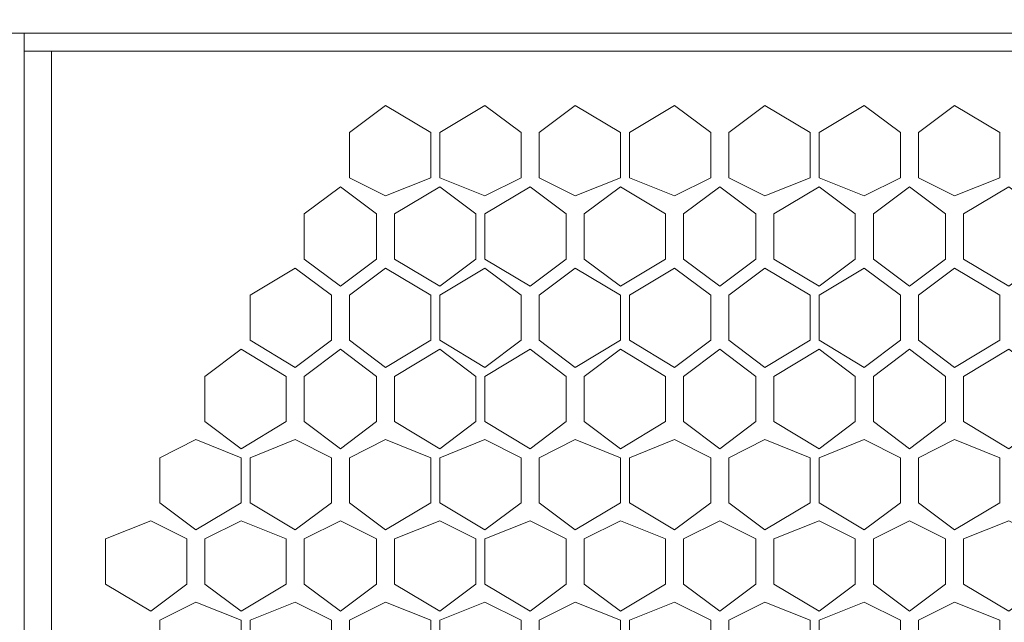
# Model space of a CAD drawing. Units: millimetres. Extents: x 31.9 to 113.6, y 18.5 to 73.8.
# Drawn here: x 98 to 100.4, y 55.7 to 57.1 of the extents above; entities that cross this region are included whole.
import ezdxf

# ---------------------------------------------------------------- set-up
doc = ezdxf.new("R2010")
doc.units = ezdxf.units.MM
doc.header["$MEASUREMENT"] = 0
doc.layers.add('layer 1', color=7, linetype='Continuous')

msp = doc.modelspace()

# ---------------------------------------------------------------- linework, layer by layer
at = {"layer": 'layer 1', "lineweight": 5}
for points, knots in [([(96.3424, 71.2265), (96.3424, 71.2265), (112.8129, 71.2265), (112.8129, 71.2265), (112.8129, 71.2265), (112.8129, 23.2845), (112.8129, 23.2845), (112.8129, 23.2845), (113.5805, 23.2845), (113.5805, 23.2845), (113.5805, 23.2845), (113.5805, 71.2265), (113.5805, 71.2265), (113.5805, 71.2265), (112.8129, 71.2265), (112.8129, 71.2265)], [0, 0, 0, 0, 0.2, 0.2, 0.2, 0.4, 0.4, 0.4, 0.6, 0.6, 0.6, 0.8, 0.8, 0.8, 1, 1, 1, 1]), ([(111.168, 54.4709), (111.168, 54.4709), (97.9873, 54.4709), (97.9873, 54.4709), (97.9873, 54.4709), (97.9873, 57.1027), (97.9873, 57.1027), (97.9873, 57.1027), (97.9873, 54.4928), (97.9873, 54.4928), (97.9873, 54.4928), (97.1758, 54.4928), (97.1758, 54.4928), (97.1758, 54.4928), (97.11, 54.5367), (97.11, 54.5367), (97.11, 54.5367), (97.0881, 54.5806), (97.0881, 54.5806), (97.0881, 54.5806), (97.0881, 56.993), (97.0881, 56.993), (97.0881, 56.993), (97.11, 57.0588), (97.11, 57.0588), (97.11, 57.0588), (97.1758, 57.1027), (97.1758, 57.1027), (97.1758, 57.1027), (97.9873, 57.1027), (97.9873, 57.1027), (97.9873, 57.1027), (111.168, 57.1027), (111.168, 57.1027), (111.168, 57.1027), (111.168, 54.4709), (111.168, 54.4709)], [0, 0, 0, 0, 0.083333, 0.083333, 0.083333, 0.166667, 0.166667, 0.166667, 0.25, 0.25, 0.25, 0.333333, 0.333333, 0.333333, 0.416667, 0.416667, 0.416667, 0.5, 0.5, 0.5, 0.583333, 0.583333, 0.583333, 0.666667, 0.666667, 0.666667, 0.75, 0.75, 0.75, 0.833333, 0.833333, 0.833333, 0.916667, 0.916667, 0.916667, 1, 1, 1, 1]), ([(98.9742, 56.7518), (98.9742, 56.7518), (98.8645, 56.7079), (98.8645, 56.7079), (98.8645, 56.7079), (98.7768, 56.7518), (98.7768, 56.7518), (98.7768, 56.7518), (98.7768, 56.8614), (98.7768, 56.8614), (98.7768, 56.8614), (98.8645, 56.9272), (98.8645, 56.9272), (98.8645, 56.9272), (98.9742, 56.8614), (98.9742, 56.8614), (98.9742, 56.8614), (98.9742, 56.7518), (98.9742, 56.7518)], [0, 0, 0, 0, 0.166667, 0.166667, 0.166667, 0.333333, 0.333333, 0.333333, 0.5, 0.5, 0.5, 0.666667, 0.666667, 0.666667, 0.833333, 0.833333, 0.833333, 1, 1, 1, 1]), ([(99.1935, 56.7518), (99.1935, 56.7518), (99.1058, 56.7079), (99.1058, 56.7079), (99.1058, 56.7079), (98.9961, 56.7518), (98.9961, 56.7518), (98.9961, 56.7518), (98.9961, 56.8614), (98.9961, 56.8614), (98.9961, 56.8614), (99.1058, 56.9272), (99.1058, 56.9272), (99.1058, 56.9272), (99.1935, 56.8614), (99.1935, 56.8614), (99.1935, 56.8614), (99.1935, 56.7518), (99.1935, 56.7518)], [0, 0, 0, 0, 0.166667, 0.166667, 0.166667, 0.333333, 0.333333, 0.333333, 0.5, 0.5, 0.5, 0.666667, 0.666667, 0.666667, 0.833333, 0.833333, 0.833333, 1, 1, 1, 1]), ([(99.4347, 56.7518), (99.4347, 56.7518), (99.3251, 56.7079), (99.3251, 56.7079), (99.3251, 56.7079), (99.2373, 56.7518), (99.2373, 56.7518), (99.2373, 56.7518), (99.2373, 56.8614), (99.2373, 56.8614), (99.2373, 56.8614), (99.3251, 56.9272), (99.3251, 56.9272), (99.3251, 56.9272), (99.4347, 56.8614), (99.4347, 56.8614), (99.4347, 56.8614), (99.4347, 56.7518), (99.4347, 56.7518)], [0, 0, 0, 0, 0.166667, 0.166667, 0.166667, 0.333333, 0.333333, 0.333333, 0.5, 0.5, 0.5, 0.666667, 0.666667, 0.666667, 0.833333, 0.833333, 0.833333, 1, 1, 1, 1]), ([(99.654, 56.7518), (99.654, 56.7518), (99.5663, 56.7079), (99.5663, 56.7079), (99.5663, 56.7079), (99.4567, 56.7518), (99.4567, 56.7518), (99.4567, 56.7518), (99.4567, 56.8614), (99.4567, 56.8614), (99.4567, 56.8614), (99.5663, 56.9272), (99.5663, 56.9272), (99.5663, 56.9272), (99.654, 56.8614), (99.654, 56.8614), (99.654, 56.8614), (99.654, 56.7518), (99.654, 56.7518)], [0, 0, 0, 0, 0.166667, 0.166667, 0.166667, 0.333333, 0.333333, 0.333333, 0.5, 0.5, 0.5, 0.666667, 0.666667, 0.666667, 0.833333, 0.833333, 0.833333, 1, 1, 1, 1]), ([(99.8953, 56.7518), (99.8953, 56.7518), (99.7856, 56.7079), (99.7856, 56.7079), (99.7856, 56.7079), (99.6979, 56.7518), (99.6979, 56.7518), (99.6979, 56.7518), (99.6979, 56.8614), (99.6979, 56.8614), (99.6979, 56.8614), (99.7856, 56.9272), (99.7856, 56.9272), (99.7856, 56.9272), (99.8953, 56.8614), (99.8953, 56.8614), (99.8953, 56.8614), (99.8953, 56.7518), (99.8953, 56.7518)], [0, 0, 0, 0, 0.166667, 0.166667, 0.166667, 0.333333, 0.333333, 0.333333, 0.5, 0.5, 0.5, 0.666667, 0.666667, 0.666667, 0.833333, 0.833333, 0.833333, 1, 1, 1, 1]), ([(100.1146, 56.7518), (100.1146, 56.7518), (100.0269, 56.7079), (100.0269, 56.7079), (100.0269, 56.7079), (99.9172, 56.7518), (99.9172, 56.7518), (99.9172, 56.7518), (99.9172, 56.8614), (99.9172, 56.8614), (99.9172, 56.8614), (100.0269, 56.9272), (100.0269, 56.9272), (100.0269, 56.9272), (100.1146, 56.8614), (100.1146, 56.8614), (100.1146, 56.8614), (100.1146, 56.7518), (100.1146, 56.7518)], [0, 0, 0, 0, 0.166667, 0.166667, 0.166667, 0.333333, 0.333333, 0.333333, 0.5, 0.5, 0.5, 0.666667, 0.666667, 0.666667, 0.833333, 0.833333, 0.833333, 1, 1, 1, 1]), ([(100.3558, 56.7518), (100.3558, 56.7518), (100.2462, 56.7079), (100.2462, 56.7079), (100.2462, 56.7079), (100.1585, 56.7518), (100.1585, 56.7518), (100.1585, 56.7518), (100.1585, 56.8614), (100.1585, 56.8614), (100.1585, 56.8614), (100.2462, 56.9272), (100.2462, 56.9272), (100.2462, 56.9272), (100.3558, 56.8614), (100.3558, 56.8614), (100.3558, 56.8614), (100.3558, 56.7518), (100.3558, 56.7518)], [0, 0, 0, 0, 0.166667, 0.166667, 0.166667, 0.333333, 0.333333, 0.333333, 0.5, 0.5, 0.5, 0.666667, 0.666667, 0.666667, 0.833333, 0.833333, 0.833333, 1, 1, 1, 1]), ([(98.8426, 56.5544), (98.8426, 56.5544), (98.7549, 56.4886), (98.7549, 56.4886), (98.7549, 56.4886), (98.6671, 56.5544), (98.6671, 56.5544), (98.6671, 56.5544), (98.6671, 56.664), (98.6671, 56.664), (98.6671, 56.664), (98.7549, 56.7298), (98.7549, 56.7298), (98.7549, 56.7298), (98.8426, 56.664), (98.8426, 56.664), (98.8426, 56.664), (98.8426, 56.5544), (98.8426, 56.5544)], [0, 0, 0, 0, 0.166667, 0.166667, 0.166667, 0.333333, 0.333333, 0.333333, 0.5, 0.5, 0.5, 0.666667, 0.666667, 0.666667, 0.833333, 0.833333, 0.833333, 1, 1, 1, 1]), ([(99.0838, 56.5544), (99.0838, 56.5544), (98.9961, 56.4886), (98.9961, 56.4886), (98.9961, 56.4886), (98.8864, 56.5544), (98.8864, 56.5544), (98.8864, 56.5544), (98.8864, 56.664), (98.8864, 56.664), (98.8864, 56.664), (98.9961, 56.7298), (98.9961, 56.7298), (98.9961, 56.7298), (99.0838, 56.664), (99.0838, 56.664), (99.0838, 56.664), (99.0838, 56.5544), (99.0838, 56.5544)], [0, 0, 0, 0, 0.166667, 0.166667, 0.166667, 0.333333, 0.333333, 0.333333, 0.5, 0.5, 0.5, 0.666667, 0.666667, 0.666667, 0.833333, 0.833333, 0.833333, 1, 1, 1, 1]), ([(99.3031, 56.5544), (99.3031, 56.5544), (99.2154, 56.4886), (99.2154, 56.4886), (99.2154, 56.4886), (99.1058, 56.5544), (99.1058, 56.5544), (99.1058, 56.5544), (99.1058, 56.664), (99.1058, 56.664), (99.1058, 56.664), (99.2154, 56.7298), (99.2154, 56.7298), (99.2154, 56.7298), (99.3031, 56.664), (99.3031, 56.664), (99.3031, 56.664), (99.3031, 56.5544), (99.3031, 56.5544)], [0, 0, 0, 0, 0.166667, 0.166667, 0.166667, 0.333333, 0.333333, 0.333333, 0.5, 0.5, 0.5, 0.666667, 0.666667, 0.666667, 0.833333, 0.833333, 0.833333, 1, 1, 1, 1]), ([(99.5444, 56.5544), (99.5444, 56.5544), (99.4347, 56.4886), (99.4347, 56.4886), (99.4347, 56.4886), (99.347, 56.5544), (99.347, 56.5544), (99.347, 56.5544), (99.347, 56.664), (99.347, 56.664), (99.347, 56.664), (99.4347, 56.7298), (99.4347, 56.7298), (99.4347, 56.7298), (99.5444, 56.664), (99.5444, 56.664), (99.5444, 56.664), (99.5444, 56.5544), (99.5444, 56.5544)], [0, 0, 0, 0, 0.166667, 0.166667, 0.166667, 0.333333, 0.333333, 0.333333, 0.5, 0.5, 0.5, 0.666667, 0.666667, 0.666667, 0.833333, 0.833333, 0.833333, 1, 1, 1, 1]), ([(99.7637, 56.5544), (99.7637, 56.5544), (99.676, 56.4886), (99.676, 56.4886), (99.676, 56.4886), (99.5882, 56.5544), (99.5882, 56.5544), (99.5882, 56.5544), (99.5882, 56.664), (99.5882, 56.664), (99.5882, 56.664), (99.676, 56.7298), (99.676, 56.7298), (99.676, 56.7298), (99.7637, 56.664), (99.7637, 56.664), (99.7637, 56.664), (99.7637, 56.5544), (99.7637, 56.5544)], [0, 0, 0, 0, 0.166667, 0.166667, 0.166667, 0.333333, 0.333333, 0.333333, 0.5, 0.5, 0.5, 0.666667, 0.666667, 0.666667, 0.833333, 0.833333, 0.833333, 1, 1, 1, 1]), ([(100.0049, 56.5544), (100.0049, 56.5544), (99.9172, 56.4886), (99.9172, 56.4886), (99.9172, 56.4886), (99.8076, 56.5544), (99.8076, 56.5544), (99.8076, 56.5544), (99.8076, 56.664), (99.8076, 56.664), (99.8076, 56.664), (99.9172, 56.7298), (99.9172, 56.7298), (99.9172, 56.7298), (100.0049, 56.664), (100.0049, 56.664), (100.0049, 56.664), (100.0049, 56.5544), (100.0049, 56.5544)], [0, 0, 0, 0, 0.166667, 0.166667, 0.166667, 0.333333, 0.333333, 0.333333, 0.5, 0.5, 0.5, 0.666667, 0.666667, 0.666667, 0.833333, 0.833333, 0.833333, 1, 1, 1, 1]), ([(100.2243, 56.5544), (100.2243, 56.5544), (100.1365, 56.4886), (100.1365, 56.4886), (100.1365, 56.4886), (100.0488, 56.5544), (100.0488, 56.5544), (100.0488, 56.5544), (100.0488, 56.664), (100.0488, 56.664), (100.0488, 56.664), (100.1365, 56.7298), (100.1365, 56.7298), (100.1365, 56.7298), (100.2243, 56.664), (100.2243, 56.664), (100.2243, 56.664), (100.2243, 56.5544), (100.2243, 56.5544)], [0, 0, 0, 0, 0.166667, 0.166667, 0.166667, 0.333333, 0.333333, 0.333333, 0.5, 0.5, 0.5, 0.666667, 0.666667, 0.666667, 0.833333, 0.833333, 0.833333, 1, 1, 1, 1]), ([(100.4655, 56.5544), (100.4655, 56.5544), (100.3778, 56.4886), (100.3778, 56.4886), (100.3778, 56.4886), (100.2681, 56.5544), (100.2681, 56.5544), (100.2681, 56.5544), (100.2681, 56.664), (100.2681, 56.664), (100.2681, 56.664), (100.3778, 56.7298), (100.3778, 56.7298), (100.3778, 56.7298), (100.4655, 56.664), (100.4655, 56.664), (100.4655, 56.664), (100.4655, 56.5544), (100.4655, 56.5544)], [0, 0, 0, 0, 0.166667, 0.166667, 0.166667, 0.333333, 0.333333, 0.333333, 0.5, 0.5, 0.5, 0.666667, 0.666667, 0.666667, 0.833333, 0.833333, 0.833333, 1, 1, 1, 1]), ([(98.7329, 56.357), (98.7329, 56.357), (98.6452, 56.2912), (98.6452, 56.2912), (98.6452, 56.2912), (98.5355, 56.357), (98.5355, 56.357), (98.5355, 56.357), (98.5355, 56.4667), (98.5355, 56.4667), (98.5355, 56.4667), (98.6452, 56.5325), (98.6452, 56.5325), (98.6452, 56.5325), (98.7329, 56.4667), (98.7329, 56.4667), (98.7329, 56.4667), (98.7329, 56.357), (98.7329, 56.357)], [0, 0, 0, 0, 0.166667, 0.166667, 0.166667, 0.333333, 0.333333, 0.333333, 0.5, 0.5, 0.5, 0.666667, 0.666667, 0.666667, 0.833333, 0.833333, 0.833333, 1, 1, 1, 1]), ([(98.9742, 56.357), (98.9742, 56.357), (98.8645, 56.2912), (98.8645, 56.2912), (98.8645, 56.2912), (98.7768, 56.357), (98.7768, 56.357), (98.7768, 56.357), (98.7768, 56.4667), (98.7768, 56.4667), (98.7768, 56.4667), (98.8645, 56.5325), (98.8645, 56.5325), (98.8645, 56.5325), (98.9742, 56.4667), (98.9742, 56.4667), (98.9742, 56.4667), (98.9742, 56.357), (98.9742, 56.357)], [0, 0, 0, 0, 0.166667, 0.166667, 0.166667, 0.333333, 0.333333, 0.333333, 0.5, 0.5, 0.5, 0.666667, 0.666667, 0.666667, 0.833333, 0.833333, 0.833333, 1, 1, 1, 1]), ([(99.1935, 56.357), (99.1935, 56.357), (99.1058, 56.2912), (99.1058, 56.2912), (99.1058, 56.2912), (98.9961, 56.357), (98.9961, 56.357), (98.9961, 56.357), (98.9961, 56.4667), (98.9961, 56.4667), (98.9961, 56.4667), (99.1058, 56.5325), (99.1058, 56.5325), (99.1058, 56.5325), (99.1935, 56.4667), (99.1935, 56.4667), (99.1935, 56.4667), (99.1935, 56.357), (99.1935, 56.357)], [0, 0, 0, 0, 0.166667, 0.166667, 0.166667, 0.333333, 0.333333, 0.333333, 0.5, 0.5, 0.5, 0.666667, 0.666667, 0.666667, 0.833333, 0.833333, 0.833333, 1, 1, 1, 1]), ([(99.4347, 56.357), (99.4347, 56.357), (99.3251, 56.2912), (99.3251, 56.2912), (99.3251, 56.2912), (99.2373, 56.357), (99.2373, 56.357), (99.2373, 56.357), (99.2373, 56.4667), (99.2373, 56.4667), (99.2373, 56.4667), (99.3251, 56.5325), (99.3251, 56.5325), (99.3251, 56.5325), (99.4347, 56.4667), (99.4347, 56.4667), (99.4347, 56.4667), (99.4347, 56.357), (99.4347, 56.357)], [0, 0, 0, 0, 0.166667, 0.166667, 0.166667, 0.333333, 0.333333, 0.333333, 0.5, 0.5, 0.5, 0.666667, 0.666667, 0.666667, 0.833333, 0.833333, 0.833333, 1, 1, 1, 1]), ([(99.654, 56.357), (99.654, 56.357), (99.5663, 56.2912), (99.5663, 56.2912), (99.5663, 56.2912), (99.4567, 56.357), (99.4567, 56.357), (99.4567, 56.357), (99.4567, 56.4667), (99.4567, 56.4667), (99.4567, 56.4667), (99.5663, 56.5325), (99.5663, 56.5325), (99.5663, 56.5325), (99.654, 56.4667), (99.654, 56.4667), (99.654, 56.4667), (99.654, 56.357), (99.654, 56.357)], [0, 0, 0, 0, 0.166667, 0.166667, 0.166667, 0.333333, 0.333333, 0.333333, 0.5, 0.5, 0.5, 0.666667, 0.666667, 0.666667, 0.833333, 0.833333, 0.833333, 1, 1, 1, 1]), ([(99.8953, 56.357), (99.8953, 56.357), (99.7856, 56.2912), (99.7856, 56.2912), (99.7856, 56.2912), (99.6979, 56.357), (99.6979, 56.357), (99.6979, 56.357), (99.6979, 56.4667), (99.6979, 56.4667), (99.6979, 56.4667), (99.7856, 56.5325), (99.7856, 56.5325), (99.7856, 56.5325), (99.8953, 56.4667), (99.8953, 56.4667), (99.8953, 56.4667), (99.8953, 56.357), (99.8953, 56.357)], [0, 0, 0, 0, 0.166667, 0.166667, 0.166667, 0.333333, 0.333333, 0.333333, 0.5, 0.5, 0.5, 0.666667, 0.666667, 0.666667, 0.833333, 0.833333, 0.833333, 1, 1, 1, 1]), ([(100.1146, 56.357), (100.1146, 56.357), (100.0269, 56.2912), (100.0269, 56.2912), (100.0269, 56.2912), (99.9172, 56.357), (99.9172, 56.357), (99.9172, 56.357), (99.9172, 56.4667), (99.9172, 56.4667), (99.9172, 56.4667), (100.0269, 56.5325), (100.0269, 56.5325), (100.0269, 56.5325), (100.1146, 56.4667), (100.1146, 56.4667), (100.1146, 56.4667), (100.1146, 56.357), (100.1146, 56.357)], [0, 0, 0, 0, 0.166667, 0.166667, 0.166667, 0.333333, 0.333333, 0.333333, 0.5, 0.5, 0.5, 0.666667, 0.666667, 0.666667, 0.833333, 0.833333, 0.833333, 1, 1, 1, 1]), ([(100.3558, 56.357), (100.3558, 56.357), (100.2462, 56.2912), (100.2462, 56.2912), (100.2462, 56.2912), (100.1585, 56.357), (100.1585, 56.357), (100.1585, 56.357), (100.1585, 56.4667), (100.1585, 56.4667), (100.1585, 56.4667), (100.2462, 56.5325), (100.2462, 56.5325), (100.2462, 56.5325), (100.3558, 56.4667), (100.3558, 56.4667), (100.3558, 56.4667), (100.3558, 56.357), (100.3558, 56.357)], [0, 0, 0, 0, 0.166667, 0.166667, 0.166667, 0.333333, 0.333333, 0.333333, 0.5, 0.5, 0.5, 0.666667, 0.666667, 0.666667, 0.833333, 0.833333, 0.833333, 1, 1, 1, 1]), ([(98.6233, 56.1596), (98.6233, 56.1596), (98.5136, 56.0938), (98.5136, 56.0938), (98.5136, 56.0938), (98.4259, 56.1596), (98.4259, 56.1596), (98.4259, 56.1596), (98.4259, 56.2693), (98.4259, 56.2693), (98.4259, 56.2693), (98.5136, 56.3351), (98.5136, 56.3351), (98.5136, 56.3351), (98.6233, 56.2693), (98.6233, 56.2693), (98.6233, 56.2693), (98.6233, 56.1596), (98.6233, 56.1596)], [0, 0, 0, 0, 0.166667, 0.166667, 0.166667, 0.333333, 0.333333, 0.333333, 0.5, 0.5, 0.5, 0.666667, 0.666667, 0.666667, 0.833333, 0.833333, 0.833333, 1, 1, 1, 1]), ([(98.8426, 56.1596), (98.8426, 56.1596), (98.7549, 56.0938), (98.7549, 56.0938), (98.7549, 56.0938), (98.6671, 56.1596), (98.6671, 56.1596), (98.6671, 56.1596), (98.6671, 56.2693), (98.6671, 56.2693), (98.6671, 56.2693), (98.7549, 56.3351), (98.7549, 56.3351), (98.7549, 56.3351), (98.8426, 56.2693), (98.8426, 56.2693), (98.8426, 56.2693), (98.8426, 56.1596), (98.8426, 56.1596)], [0, 0, 0, 0, 0.166667, 0.166667, 0.166667, 0.333333, 0.333333, 0.333333, 0.5, 0.5, 0.5, 0.666667, 0.666667, 0.666667, 0.833333, 0.833333, 0.833333, 1, 1, 1, 1]), ([(99.0838, 56.1596), (99.0838, 56.1596), (98.9961, 56.0938), (98.9961, 56.0938), (98.9961, 56.0938), (98.8864, 56.1596), (98.8864, 56.1596), (98.8864, 56.1596), (98.8864, 56.2693), (98.8864, 56.2693), (98.8864, 56.2693), (98.9961, 56.3351), (98.9961, 56.3351), (98.9961, 56.3351), (99.0838, 56.2693), (99.0838, 56.2693), (99.0838, 56.2693), (99.0838, 56.1596), (99.0838, 56.1596)], [0, 0, 0, 0, 0.166667, 0.166667, 0.166667, 0.333333, 0.333333, 0.333333, 0.5, 0.5, 0.5, 0.666667, 0.666667, 0.666667, 0.833333, 0.833333, 0.833333, 1, 1, 1, 1]), ([(99.3031, 56.1596), (99.3031, 56.1596), (99.2154, 56.0938), (99.2154, 56.0938), (99.2154, 56.0938), (99.1058, 56.1596), (99.1058, 56.1596), (99.1058, 56.1596), (99.1058, 56.2693), (99.1058, 56.2693), (99.1058, 56.2693), (99.2154, 56.3351), (99.2154, 56.3351), (99.2154, 56.3351), (99.3031, 56.2693), (99.3031, 56.2693), (99.3031, 56.2693), (99.3031, 56.1596), (99.3031, 56.1596)], [0, 0, 0, 0, 0.166667, 0.166667, 0.166667, 0.333333, 0.333333, 0.333333, 0.5, 0.5, 0.5, 0.666667, 0.666667, 0.666667, 0.833333, 0.833333, 0.833333, 1, 1, 1, 1]), ([(99.5444, 56.1596), (99.5444, 56.1596), (99.4347, 56.0938), (99.4347, 56.0938), (99.4347, 56.0938), (99.347, 56.1596), (99.347, 56.1596), (99.347, 56.1596), (99.347, 56.2693), (99.347, 56.2693), (99.347, 56.2693), (99.4347, 56.3351), (99.4347, 56.3351), (99.4347, 56.3351), (99.5444, 56.2693), (99.5444, 56.2693), (99.5444, 56.2693), (99.5444, 56.1596), (99.5444, 56.1596)], [0, 0, 0, 0, 0.166667, 0.166667, 0.166667, 0.333333, 0.333333, 0.333333, 0.5, 0.5, 0.5, 0.666667, 0.666667, 0.666667, 0.833333, 0.833333, 0.833333, 1, 1, 1, 1]), ([(99.7637, 56.1596), (99.7637, 56.1596), (99.676, 56.0938), (99.676, 56.0938), (99.676, 56.0938), (99.5882, 56.1596), (99.5882, 56.1596), (99.5882, 56.1596), (99.5882, 56.2693), (99.5882, 56.2693), (99.5882, 56.2693), (99.676, 56.3351), (99.676, 56.3351), (99.676, 56.3351), (99.7637, 56.2693), (99.7637, 56.2693), (99.7637, 56.2693), (99.7637, 56.1596), (99.7637, 56.1596)], [0, 0, 0, 0, 0.166667, 0.166667, 0.166667, 0.333333, 0.333333, 0.333333, 0.5, 0.5, 0.5, 0.666667, 0.666667, 0.666667, 0.833333, 0.833333, 0.833333, 1, 1, 1, 1]), ([(100.0049, 56.1596), (100.0049, 56.1596), (99.9172, 56.0938), (99.9172, 56.0938), (99.9172, 56.0938), (99.8076, 56.1596), (99.8076, 56.1596), (99.8076, 56.1596), (99.8076, 56.2693), (99.8076, 56.2693), (99.8076, 56.2693), (99.9172, 56.3351), (99.9172, 56.3351), (99.9172, 56.3351), (100.0049, 56.2693), (100.0049, 56.2693), (100.0049, 56.2693), (100.0049, 56.1596), (100.0049, 56.1596)], [0, 0, 0, 0, 0.166667, 0.166667, 0.166667, 0.333333, 0.333333, 0.333333, 0.5, 0.5, 0.5, 0.666667, 0.666667, 0.666667, 0.833333, 0.833333, 0.833333, 1, 1, 1, 1]), ([(100.2243, 56.1596), (100.2243, 56.1596), (100.1365, 56.0938), (100.1365, 56.0938), (100.1365, 56.0938), (100.0488, 56.1596), (100.0488, 56.1596), (100.0488, 56.1596), (100.0488, 56.2693), (100.0488, 56.2693), (100.0488, 56.2693), (100.1365, 56.3351), (100.1365, 56.3351), (100.1365, 56.3351), (100.2243, 56.2693), (100.2243, 56.2693), (100.2243, 56.2693), (100.2243, 56.1596), (100.2243, 56.1596)], [0, 0, 0, 0, 0.166667, 0.166667, 0.166667, 0.333333, 0.333333, 0.333333, 0.5, 0.5, 0.5, 0.666667, 0.666667, 0.666667, 0.833333, 0.833333, 0.833333, 1, 1, 1, 1]), ([(100.4655, 56.1596), (100.4655, 56.1596), (100.3778, 56.0938), (100.3778, 56.0938), (100.3778, 56.0938), (100.2681, 56.1596), (100.2681, 56.1596), (100.2681, 56.1596), (100.2681, 56.2693), (100.2681, 56.2693), (100.2681, 56.2693), (100.3778, 56.3351), (100.3778, 56.3351), (100.3778, 56.3351), (100.4655, 56.2693), (100.4655, 56.2693), (100.4655, 56.2693), (100.4655, 56.1596), (100.4655, 56.1596)], [0, 0, 0, 0, 0.166667, 0.166667, 0.166667, 0.333333, 0.333333, 0.333333, 0.5, 0.5, 0.5, 0.666667, 0.666667, 0.666667, 0.833333, 0.833333, 0.833333, 1, 1, 1, 1]), ([(98.5136, 55.9622), (98.5136, 55.9622), (98.404, 55.8965), (98.404, 55.8965), (98.404, 55.8965), (98.3162, 55.9622), (98.3162, 55.9622), (98.3162, 55.9622), (98.3162, 56.0719), (98.3162, 56.0719), (98.3162, 56.0719), (98.404, 56.1158), (98.404, 56.1158), (98.404, 56.1158), (98.5136, 56.0719), (98.5136, 56.0719), (98.5136, 56.0719), (98.5136, 55.9622), (98.5136, 55.9622)], [0, 0, 0, 0, 0.166667, 0.166667, 0.166667, 0.333333, 0.333333, 0.333333, 0.5, 0.5, 0.5, 0.666667, 0.666667, 0.666667, 0.833333, 0.833333, 0.833333, 1, 1, 1, 1]), ([(98.7329, 55.9622), (98.7329, 55.9622), (98.6452, 55.8965), (98.6452, 55.8965), (98.6452, 55.8965), (98.5355, 55.9622), (98.5355, 55.9622), (98.5355, 55.9622), (98.5355, 56.0719), (98.5355, 56.0719), (98.5355, 56.0719), (98.6452, 56.1158), (98.6452, 56.1158), (98.6452, 56.1158), (98.7329, 56.0719), (98.7329, 56.0719), (98.7329, 56.0719), (98.7329, 55.9622), (98.7329, 55.9622)], [0, 0, 0, 0, 0.166667, 0.166667, 0.166667, 0.333333, 0.333333, 0.333333, 0.5, 0.5, 0.5, 0.666667, 0.666667, 0.666667, 0.833333, 0.833333, 0.833333, 1, 1, 1, 1]), ([(98.9742, 55.9622), (98.9742, 55.9622), (98.8645, 55.8965), (98.8645, 55.8965), (98.8645, 55.8965), (98.7768, 55.9622), (98.7768, 55.9622), (98.7768, 55.9622), (98.7768, 56.0719), (98.7768, 56.0719), (98.7768, 56.0719), (98.8645, 56.1158), (98.8645, 56.1158), (98.8645, 56.1158), (98.9742, 56.0719), (98.9742, 56.0719), (98.9742, 56.0719), (98.9742, 55.9622), (98.9742, 55.9622)], [0, 0, 0, 0, 0.166667, 0.166667, 0.166667, 0.333333, 0.333333, 0.333333, 0.5, 0.5, 0.5, 0.666667, 0.666667, 0.666667, 0.833333, 0.833333, 0.833333, 1, 1, 1, 1]), ([(99.1935, 55.9622), (99.1935, 55.9622), (99.1058, 55.8965), (99.1058, 55.8965), (99.1058, 55.8965), (98.9961, 55.9622), (98.9961, 55.9622), (98.9961, 55.9622), (98.9961, 56.0719), (98.9961, 56.0719), (98.9961, 56.0719), (99.1058, 56.1158), (99.1058, 56.1158), (99.1058, 56.1158), (99.1935, 56.0719), (99.1935, 56.0719), (99.1935, 56.0719), (99.1935, 55.9622), (99.1935, 55.9622)], [0, 0, 0, 0, 0.166667, 0.166667, 0.166667, 0.333333, 0.333333, 0.333333, 0.5, 0.5, 0.5, 0.666667, 0.666667, 0.666667, 0.833333, 0.833333, 0.833333, 1, 1, 1, 1]), ([(99.4347, 55.9622), (99.4347, 55.9622), (99.3251, 55.8965), (99.3251, 55.8965), (99.3251, 55.8965), (99.2373, 55.9622), (99.2373, 55.9622), (99.2373, 55.9622), (99.2373, 56.0719), (99.2373, 56.0719), (99.2373, 56.0719), (99.3251, 56.1158), (99.3251, 56.1158), (99.3251, 56.1158), (99.4347, 56.0719), (99.4347, 56.0719), (99.4347, 56.0719), (99.4347, 55.9622), (99.4347, 55.9622)], [0, 0, 0, 0, 0.166667, 0.166667, 0.166667, 0.333333, 0.333333, 0.333333, 0.5, 0.5, 0.5, 0.666667, 0.666667, 0.666667, 0.833333, 0.833333, 0.833333, 1, 1, 1, 1]), ([(99.654, 55.9622), (99.654, 55.9622), (99.5663, 55.8965), (99.5663, 55.8965), (99.5663, 55.8965), (99.4567, 55.9622), (99.4567, 55.9622), (99.4567, 55.9622), (99.4567, 56.0719), (99.4567, 56.0719), (99.4567, 56.0719), (99.5663, 56.1158), (99.5663, 56.1158), (99.5663, 56.1158), (99.654, 56.0719), (99.654, 56.0719), (99.654, 56.0719), (99.654, 55.9622), (99.654, 55.9622)], [0, 0, 0, 0, 0.166667, 0.166667, 0.166667, 0.333333, 0.333333, 0.333333, 0.5, 0.5, 0.5, 0.666667, 0.666667, 0.666667, 0.833333, 0.833333, 0.833333, 1, 1, 1, 1]), ([(99.8953, 55.9622), (99.8953, 55.9622), (99.7856, 55.8965), (99.7856, 55.8965), (99.7856, 55.8965), (99.6979, 55.9622), (99.6979, 55.9622), (99.6979, 55.9622), (99.6979, 56.0719), (99.6979, 56.0719), (99.6979, 56.0719), (99.7856, 56.1158), (99.7856, 56.1158), (99.7856, 56.1158), (99.8953, 56.0719), (99.8953, 56.0719), (99.8953, 56.0719), (99.8953, 55.9622), (99.8953, 55.9622)], [0, 0, 0, 0, 0.166667, 0.166667, 0.166667, 0.333333, 0.333333, 0.333333, 0.5, 0.5, 0.5, 0.666667, 0.666667, 0.666667, 0.833333, 0.833333, 0.833333, 1, 1, 1, 1]), ([(100.1146, 55.9622), (100.1146, 55.9622), (100.0269, 55.8965), (100.0269, 55.8965), (100.0269, 55.8965), (99.9172, 55.9622), (99.9172, 55.9622), (99.9172, 55.9622), (99.9172, 56.0719), (99.9172, 56.0719), (99.9172, 56.0719), (100.0269, 56.1158), (100.0269, 56.1158), (100.0269, 56.1158), (100.1146, 56.0719), (100.1146, 56.0719), (100.1146, 56.0719), (100.1146, 55.9622), (100.1146, 55.9622)], [0, 0, 0, 0, 0.166667, 0.166667, 0.166667, 0.333333, 0.333333, 0.333333, 0.5, 0.5, 0.5, 0.666667, 0.666667, 0.666667, 0.833333, 0.833333, 0.833333, 1, 1, 1, 1]), ([(100.3558, 55.9622), (100.3558, 55.9622), (100.2462, 55.8965), (100.2462, 55.8965), (100.2462, 55.8965), (100.1585, 55.9622), (100.1585, 55.9622), (100.1585, 55.9622), (100.1585, 56.0719), (100.1585, 56.0719), (100.1585, 56.0719), (100.2462, 56.1158), (100.2462, 56.1158), (100.2462, 56.1158), (100.3558, 56.0719), (100.3558, 56.0719), (100.3558, 56.0719), (100.3558, 55.9622), (100.3558, 55.9622)], [0, 0, 0, 0, 0.166667, 0.166667, 0.166667, 0.333333, 0.333333, 0.333333, 0.5, 0.5, 0.5, 0.666667, 0.666667, 0.666667, 0.833333, 0.833333, 0.833333, 1, 1, 1, 1]), ([(98.382, 55.7649), (98.382, 55.7649), (98.2943, 55.6991), (98.2943, 55.6991), (98.2943, 55.6991), (98.1846, 55.7649), (98.1846, 55.7649), (98.1846, 55.7649), (98.1846, 55.8745), (98.1846, 55.8745), (98.1846, 55.8745), (98.2943, 55.9184), (98.2943, 55.9184), (98.2943, 55.9184), (98.382, 55.8745), (98.382, 55.8745), (98.382, 55.8745), (98.382, 55.7649), (98.382, 55.7649)], [0, 0, 0, 0, 0.166667, 0.166667, 0.166667, 0.333333, 0.333333, 0.333333, 0.5, 0.5, 0.5, 0.666667, 0.666667, 0.666667, 0.833333, 0.833333, 0.833333, 1, 1, 1, 1]), ([(98.6233, 55.7649), (98.6233, 55.7649), (98.5136, 55.6991), (98.5136, 55.6991), (98.5136, 55.6991), (98.4259, 55.7649), (98.4259, 55.7649), (98.4259, 55.7649), (98.4259, 55.8745), (98.4259, 55.8745), (98.4259, 55.8745), (98.5136, 55.9184), (98.5136, 55.9184), (98.5136, 55.9184), (98.6233, 55.8745), (98.6233, 55.8745), (98.6233, 55.8745), (98.6233, 55.7649), (98.6233, 55.7649)], [0, 0, 0, 0, 0.166667, 0.166667, 0.166667, 0.333333, 0.333333, 0.333333, 0.5, 0.5, 0.5, 0.666667, 0.666667, 0.666667, 0.833333, 0.833333, 0.833333, 1, 1, 1, 1]), ([(98.8426, 55.7649), (98.8426, 55.7649), (98.7549, 55.6991), (98.7549, 55.6991), (98.7549, 55.6991), (98.6671, 55.7649), (98.6671, 55.7649), (98.6671, 55.7649), (98.6671, 55.8745), (98.6671, 55.8745), (98.6671, 55.8745), (98.7549, 55.9184), (98.7549, 55.9184), (98.7549, 55.9184), (98.8426, 55.8745), (98.8426, 55.8745), (98.8426, 55.8745), (98.8426, 55.7649), (98.8426, 55.7649)], [0, 0, 0, 0, 0.166667, 0.166667, 0.166667, 0.333333, 0.333333, 0.333333, 0.5, 0.5, 0.5, 0.666667, 0.666667, 0.666667, 0.833333, 0.833333, 0.833333, 1, 1, 1, 1]), ([(99.0838, 55.7649), (99.0838, 55.7649), (98.9961, 55.6991), (98.9961, 55.6991), (98.9961, 55.6991), (98.8864, 55.7649), (98.8864, 55.7649), (98.8864, 55.7649), (98.8864, 55.8745), (98.8864, 55.8745), (98.8864, 55.8745), (98.9961, 55.9184), (98.9961, 55.9184), (98.9961, 55.9184), (99.0838, 55.8745), (99.0838, 55.8745), (99.0838, 55.8745), (99.0838, 55.7649), (99.0838, 55.7649)], [0, 0, 0, 0, 0.166667, 0.166667, 0.166667, 0.333333, 0.333333, 0.333333, 0.5, 0.5, 0.5, 0.666667, 0.666667, 0.666667, 0.833333, 0.833333, 0.833333, 1, 1, 1, 1]), ([(99.3031, 55.7649), (99.3031, 55.7649), (99.2154, 55.6991), (99.2154, 55.6991), (99.2154, 55.6991), (99.1058, 55.7649), (99.1058, 55.7649), (99.1058, 55.7649), (99.1058, 55.8745), (99.1058, 55.8745), (99.1058, 55.8745), (99.2154, 55.9184), (99.2154, 55.9184), (99.2154, 55.9184), (99.3031, 55.8745), (99.3031, 55.8745), (99.3031, 55.8745), (99.3031, 55.7649), (99.3031, 55.7649)], [0, 0, 0, 0, 0.166667, 0.166667, 0.166667, 0.333333, 0.333333, 0.333333, 0.5, 0.5, 0.5, 0.666667, 0.666667, 0.666667, 0.833333, 0.833333, 0.833333, 1, 1, 1, 1]), ([(99.5444, 55.7649), (99.5444, 55.7649), (99.4347, 55.6991), (99.4347, 55.6991), (99.4347, 55.6991), (99.347, 55.7649), (99.347, 55.7649), (99.347, 55.7649), (99.347, 55.8745), (99.347, 55.8745), (99.347, 55.8745), (99.4347, 55.9184), (99.4347, 55.9184), (99.4347, 55.9184), (99.5444, 55.8745), (99.5444, 55.8745), (99.5444, 55.8745), (99.5444, 55.7649), (99.5444, 55.7649)], [0, 0, 0, 0, 0.166667, 0.166667, 0.166667, 0.333333, 0.333333, 0.333333, 0.5, 0.5, 0.5, 0.666667, 0.666667, 0.666667, 0.833333, 0.833333, 0.833333, 1, 1, 1, 1]), ([(99.7637, 55.7649), (99.7637, 55.7649), (99.676, 55.6991), (99.676, 55.6991), (99.676, 55.6991), (99.5882, 55.7649), (99.5882, 55.7649), (99.5882, 55.7649), (99.5882, 55.8745), (99.5882, 55.8745), (99.5882, 55.8745), (99.676, 55.9184), (99.676, 55.9184), (99.676, 55.9184), (99.7637, 55.8745), (99.7637, 55.8745), (99.7637, 55.8745), (99.7637, 55.7649), (99.7637, 55.7649)], [0, 0, 0, 0, 0.166667, 0.166667, 0.166667, 0.333333, 0.333333, 0.333333, 0.5, 0.5, 0.5, 0.666667, 0.666667, 0.666667, 0.833333, 0.833333, 0.833333, 1, 1, 1, 1]), ([(100.0049, 55.7649), (100.0049, 55.7649), (99.9172, 55.6991), (99.9172, 55.6991), (99.9172, 55.6991), (99.8076, 55.7649), (99.8076, 55.7649), (99.8076, 55.7649), (99.8076, 55.8745), (99.8076, 55.8745), (99.8076, 55.8745), (99.9172, 55.9184), (99.9172, 55.9184), (99.9172, 55.9184), (100.0049, 55.8745), (100.0049, 55.8745), (100.0049, 55.8745), (100.0049, 55.7649), (100.0049, 55.7649)], [0, 0, 0, 0, 0.166667, 0.166667, 0.166667, 0.333333, 0.333333, 0.333333, 0.5, 0.5, 0.5, 0.666667, 0.666667, 0.666667, 0.833333, 0.833333, 0.833333, 1, 1, 1, 1]), ([(100.2243, 55.7649), (100.2243, 55.7649), (100.1365, 55.6991), (100.1365, 55.6991), (100.1365, 55.6991), (100.0488, 55.7649), (100.0488, 55.7649), (100.0488, 55.7649), (100.0488, 55.8745), (100.0488, 55.8745), (100.0488, 55.8745), (100.1365, 55.9184), (100.1365, 55.9184), (100.1365, 55.9184), (100.2243, 55.8745), (100.2243, 55.8745), (100.2243, 55.8745), (100.2243, 55.7649), (100.2243, 55.7649)], [0, 0, 0, 0, 0.166667, 0.166667, 0.166667, 0.333333, 0.333333, 0.333333, 0.5, 0.5, 0.5, 0.666667, 0.666667, 0.666667, 0.833333, 0.833333, 0.833333, 1, 1, 1, 1]), ([(100.4655, 55.7649), (100.4655, 55.7649), (100.3778, 55.6991), (100.3778, 55.6991), (100.3778, 55.6991), (100.2681, 55.7649), (100.2681, 55.7649), (100.2681, 55.7649), (100.2681, 55.8745), (100.2681, 55.8745), (100.2681, 55.8745), (100.3778, 55.9184), (100.3778, 55.9184), (100.3778, 55.9184), (100.4655, 55.8745), (100.4655, 55.8745), (100.4655, 55.8745), (100.4655, 55.7649), (100.4655, 55.7649)], [0, 0, 0, 0, 0.166667, 0.166667, 0.166667, 0.333333, 0.333333, 0.333333, 0.5, 0.5, 0.5, 0.666667, 0.666667, 0.666667, 0.833333, 0.833333, 0.833333, 1, 1, 1, 1]), ([(98.5136, 55.5675), (98.5136, 55.5675), (98.404, 55.5017), (98.404, 55.5017), (98.404, 55.5017), (98.3162, 55.5675), (98.3162, 55.5675), (98.3162, 55.5675), (98.3162, 55.6771), (98.3162, 55.6771), (98.3162, 55.6771), (98.404, 55.721), (98.404, 55.721), (98.404, 55.721), (98.5136, 55.6771), (98.5136, 55.6771), (98.5136, 55.6771), (98.5136, 55.5675), (98.5136, 55.5675)], [0, 0, 0, 0, 0.166667, 0.166667, 0.166667, 0.333333, 0.333333, 0.333333, 0.5, 0.5, 0.5, 0.666667, 0.666667, 0.666667, 0.833333, 0.833333, 0.833333, 1, 1, 1, 1]), ([(98.7329, 55.5675), (98.7329, 55.5675), (98.6452, 55.5017), (98.6452, 55.5017), (98.6452, 55.5017), (98.5355, 55.5675), (98.5355, 55.5675), (98.5355, 55.5675), (98.5355, 55.6771), (98.5355, 55.6771), (98.5355, 55.6771), (98.6452, 55.721), (98.6452, 55.721), (98.6452, 55.721), (98.7329, 55.6771), (98.7329, 55.6771), (98.7329, 55.6771), (98.7329, 55.5675), (98.7329, 55.5675)], [0, 0, 0, 0, 0.166667, 0.166667, 0.166667, 0.333333, 0.333333, 0.333333, 0.5, 0.5, 0.5, 0.666667, 0.666667, 0.666667, 0.833333, 0.833333, 0.833333, 1, 1, 1, 1]), ([(98.9742, 55.5675), (98.9742, 55.5675), (98.8645, 55.5017), (98.8645, 55.5017), (98.8645, 55.5017), (98.7768, 55.5675), (98.7768, 55.5675), (98.7768, 55.5675), (98.7768, 55.6771), (98.7768, 55.6771), (98.7768, 55.6771), (98.8645, 55.721), (98.8645, 55.721), (98.8645, 55.721), (98.9742, 55.6771), (98.9742, 55.6771), (98.9742, 55.6771), (98.9742, 55.5675), (98.9742, 55.5675)], [0, 0, 0, 0, 0.166667, 0.166667, 0.166667, 0.333333, 0.333333, 0.333333, 0.5, 0.5, 0.5, 0.666667, 0.666667, 0.666667, 0.833333, 0.833333, 0.833333, 1, 1, 1, 1]), ([(99.1935, 55.5675), (99.1935, 55.5675), (99.1058, 55.5017), (99.1058, 55.5017), (99.1058, 55.5017), (98.9961, 55.5675), (98.9961, 55.5675), (98.9961, 55.5675), (98.9961, 55.6771), (98.9961, 55.6771), (98.9961, 55.6771), (99.1058, 55.721), (99.1058, 55.721), (99.1058, 55.721), (99.1935, 55.6771), (99.1935, 55.6771), (99.1935, 55.6771), (99.1935, 55.5675), (99.1935, 55.5675)], [0, 0, 0, 0, 0.166667, 0.166667, 0.166667, 0.333333, 0.333333, 0.333333, 0.5, 0.5, 0.5, 0.666667, 0.666667, 0.666667, 0.833333, 0.833333, 0.833333, 1, 1, 1, 1]), ([(99.4347, 55.5675), (99.4347, 55.5675), (99.3251, 55.5017), (99.3251, 55.5017), (99.3251, 55.5017), (99.2373, 55.5675), (99.2373, 55.5675), (99.2373, 55.5675), (99.2373, 55.6771), (99.2373, 55.6771), (99.2373, 55.6771), (99.3251, 55.721), (99.3251, 55.721), (99.3251, 55.721), (99.4347, 55.6771), (99.4347, 55.6771), (99.4347, 55.6771), (99.4347, 55.5675), (99.4347, 55.5675)], [0, 0, 0, 0, 0.166667, 0.166667, 0.166667, 0.333333, 0.333333, 0.333333, 0.5, 0.5, 0.5, 0.666667, 0.666667, 0.666667, 0.833333, 0.833333, 0.833333, 1, 1, 1, 1]), ([(99.654, 55.5675), (99.654, 55.5675), (99.5663, 55.5017), (99.5663, 55.5017), (99.5663, 55.5017), (99.4567, 55.5675), (99.4567, 55.5675), (99.4567, 55.5675), (99.4567, 55.6771), (99.4567, 55.6771), (99.4567, 55.6771), (99.5663, 55.721), (99.5663, 55.721), (99.5663, 55.721), (99.654, 55.6771), (99.654, 55.6771), (99.654, 55.6771), (99.654, 55.5675), (99.654, 55.5675)], [0, 0, 0, 0, 0.166667, 0.166667, 0.166667, 0.333333, 0.333333, 0.333333, 0.5, 0.5, 0.5, 0.666667, 0.666667, 0.666667, 0.833333, 0.833333, 0.833333, 1, 1, 1, 1]), ([(99.8953, 55.5675), (99.8953, 55.5675), (99.7856, 55.5017), (99.7856, 55.5017), (99.7856, 55.5017), (99.6979, 55.5675), (99.6979, 55.5675), (99.6979, 55.5675), (99.6979, 55.6771), (99.6979, 55.6771), (99.6979, 55.6771), (99.7856, 55.721), (99.7856, 55.721), (99.7856, 55.721), (99.8953, 55.6771), (99.8953, 55.6771), (99.8953, 55.6771), (99.8953, 55.5675), (99.8953, 55.5675)], [0, 0, 0, 0, 0.166667, 0.166667, 0.166667, 0.333333, 0.333333, 0.333333, 0.5, 0.5, 0.5, 0.666667, 0.666667, 0.666667, 0.833333, 0.833333, 0.833333, 1, 1, 1, 1]), ([(100.1146, 55.5675), (100.1146, 55.5675), (100.0269, 55.5017), (100.0269, 55.5017), (100.0269, 55.5017), (99.9172, 55.5675), (99.9172, 55.5675), (99.9172, 55.5675), (99.9172, 55.6771), (99.9172, 55.6771), (99.9172, 55.6771), (100.0269, 55.721), (100.0269, 55.721), (100.0269, 55.721), (100.1146, 55.6771), (100.1146, 55.6771), (100.1146, 55.6771), (100.1146, 55.5675), (100.1146, 55.5675)], [0, 0, 0, 0, 0.166667, 0.166667, 0.166667, 0.333333, 0.333333, 0.333333, 0.5, 0.5, 0.5, 0.666667, 0.666667, 0.666667, 0.833333, 0.833333, 0.833333, 1, 1, 1, 1]), ([(100.3558, 55.5675), (100.3558, 55.5675), (100.2462, 55.5017), (100.2462, 55.5017), (100.2462, 55.5017), (100.1585, 55.5675), (100.1585, 55.5675), (100.1585, 55.5675), (100.1585, 55.6771), (100.1585, 55.6771), (100.1585, 55.6771), (100.2462, 55.721), (100.2462, 55.721), (100.2462, 55.721), (100.3558, 55.6771), (100.3558, 55.6771), (100.3558, 55.6771), (100.3558, 55.5675), (100.3558, 55.5675)], [0, 0, 0, 0, 0.166667, 0.166667, 0.166667, 0.333333, 0.333333, 0.333333, 0.5, 0.5, 0.5, 0.666667, 0.666667, 0.666667, 0.833333, 0.833333, 0.833333, 1, 1, 1, 1])]:
    msp.add_open_spline(points, degree=3, knots=knots, dxfattribs=at)
for points in [[(111.168, 57.0588), (111.168, 57.0588), (97.9873, 57.0588), (97.9873, 57.0588)], [(98.0531, 57.0588), (98.0531, 57.0588), (98.0531, 54.5367), (98.0531, 54.5367)]]:
    msp.add_open_spline(points, degree=3, dxfattribs=at)

doc.saveas('drawing.dxf')
